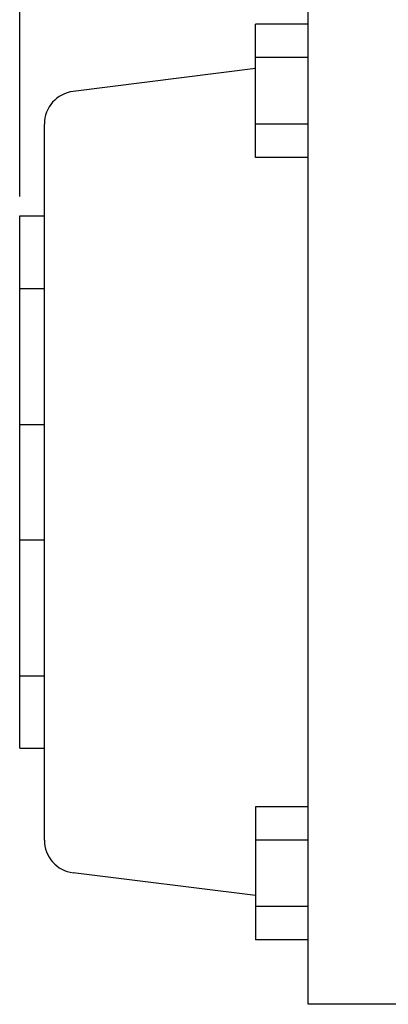
# Model space of a CAD drawing. Extents: x 0 to 42, y 0 to 31.
# Drawn here: x 3 to 3.9, y 14.3 to 16.8 of the extents above; entities that cross this region are included whole.
import ezdxf

# ---------------------------------------------------------------- set-up
doc = ezdxf.new("R2010")
doc.units = 0
doc.header["$MEASUREMENT"] = 0
doc.layers.get('DEFPOINTS').update_dxf_attribs({"linetype": 'CONTINUOUS'})
doc.layers.add('DIMENS', color=7, linetype='CONTINUOUS')
doc.layers.add('PART', color=3, linetype='CONTINUOUS')
doc.styles.add('ROMANS', font='romans.shx', dxfattribs={"width": 0.75})
doc.dimstyles.new('DWYER_STANDARD', dxfattribs={"dimtxt": 0.1, "dimasz": 0.18, "dimexe": 0.078, "dimexo": 0.05, "dimgap": 0.05, "dimtad": 0, "dimtih": 1, "dimtoh": 1, "dimdec": 3, "dimrnd": 0.001, "dimzin": 4, "dimdsep": 46, "dimtxsty": 'ROMANS', "dimcen": 0, "dimclrd": 256, "dimclre": 256, "dimclrt": 256, "dimadec": 0, "dimazin": 1, "dimtfac": 1, "dimtdec": 3, "dimtofl": 0, "dimtmove": 2, "dimatfit": 3, "dimfxl": 0, "dimtolj": 1, "dimtzin": 4, "dimarcsym": 0})

# ---------------------------------------------------------------- blocks, each defined once
blk = doc.blocks.new('*D3')
at = {"layer": 'DEFPOINTS', "color": 0}
for p in [(8.4695, 18.0567), (2.9795, 16.3265), (8.4695, 16.3265)]:
    blk.add_point(p, dxfattribs=at)
at = {"layer": 'DIMENS', "lineweight": -2}
for p, q in [((2.9795, 16.3765), (2.9795, 18.1347)), ((8.4695, 16.3765), (8.4695, 18.1347)), ((3.1595, 18.0567), (5.6512, 18.0567)), ((8.2895, 18.0567), (5.7977, 18.0567))]:
    blk.add_line(p, q, dxfattribs=at)
at = {"layer": 'DIMENS'}
for points in [[(3.1595, 18.0867), (3.1595, 18.0267), (2.9795, 18.0567)], [(8.2895, 18.0867), (8.2895, 18.0267), (8.4695, 18.0567)]]:
    blk.add_solid(points, dxfattribs=at)
at = {"layer": 'DIMENS', "insert": (5.7245, 18.0567), "char_height": 0.1, "attachment_point": 5, "style": 'ROMANS'}
blk.add_mtext('\\A1;E', dxfattribs=at)

msp = doc.modelspace()

# ---------------------------------------------------------------- linework, layer by layer
at = {"layer": 'PART', "color": 7}
for p, q in [((3.7258, 14.2853), (3.7258, 17.0063)), ((3.5893, 16.4778), (3.5893, 16.8225)), ((3.7258, 16.8225), (3.5893, 16.8225)), ((3.7258, 16.7364), (3.5893, 16.7364)), ((3.5893, 16.7078), (3.1181, 16.6489)), ((3.0434, 14.7103), (3.0434, 16.5642)), ((3.7258, 16.564), (3.5893, 16.564)), ((3.7258, 16.4778), (3.5893, 16.4778)), ((2.9795, 14.948), (2.9795, 16.3265)), ((2.9795, 16.3265), (3.0434, 16.3265)), ((2.9795, 16.1384), (3.0434, 16.1384)), ((2.9795, 15.7865), (3.0434, 15.7865)), ((2.9795, 15.488), (3.0434, 15.488)), ((2.9795, 15.1361), (3.0434, 15.1361)), ((2.9795, 14.948), (3.0434, 14.948)), ((3.5893, 14.7967), (3.5893, 14.452)), ((3.7258, 14.7967), (3.5893, 14.7967)), ((3.7258, 14.7105), (3.5893, 14.7105)), ((3.5893, 14.5667), (3.1181, 14.6256)), ((3.7258, 14.5381), (3.5893, 14.5381)), ((3.7258, 14.452), (3.5893, 14.452)), ((7.7231, 14.2853), (3.7258, 14.2853))]:
    msp.add_line(p, q, dxfattribs=at)
for centre, start, end in [((3.1287, 16.5642), 97.125, 180), ((3.1287, 14.7103), 180, 262.875)]:
    msp.add_arc(centre, 0.0853, start, end, dxfattribs=at)

# ---------------------------------------------------------------- dimensions: what is measured, and where the dimension line sits
at = {"layer": 'DIMENS', "color": 7}
dim = msp.add_linear_dim(base=(8.4695, 18.0567), p1=(2.9795, 16.3265), p2=(8.4695, 16.3265), text='E', dimstyle='DWYER_STANDARD', dxfattribs=at)
dim.commit()
dim.dimension.update_dxf_attribs({"geometry": '*D3', "text_midpoint": (5.7245, 18.0567)})

doc.saveas('drawing.dxf')
